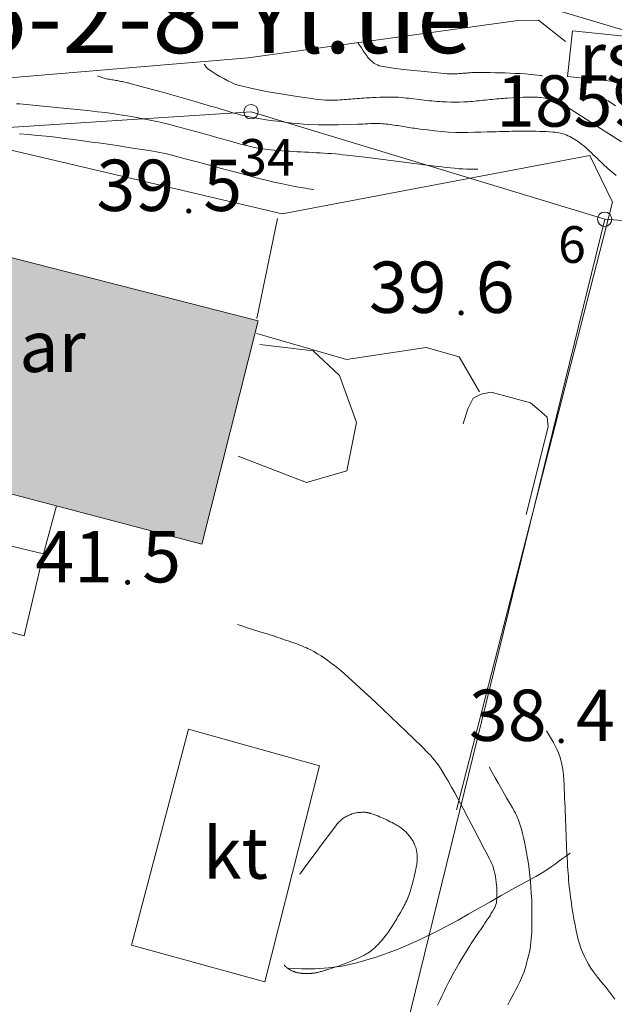
# Model space of a CAD drawing. Units: metres. Extents: x 25503966 to 25504939, y 6682000 to 6684013.
# Drawn here: x 25504551 to 25504571, y 6682080 to 6682114 of the extents above; entities that cross this region are included whole.
import ezdxf
from ezdxf.enums import TextEntityAlignment as Align

# ---------------------------------------------------------------- set-up
doc = ezdxf.new("R2010")
doc.units = ezdxf.units.M
doc.header["$MEASUREMENT"] = 0
doc.linetypes.add('DGN Style 2', pattern=[1061.192743, 636.715646, -424.477097])
for name, color, linetype, lineweight in [('KANTA_KII_Rajamerkki_Maarek_pyykki', 254, 'Continuous', 0), ('KANTA_KII_Rajamerkki_Maarek_pyykki_numero', 254, 'Continuous', 0), ('KANTA_KII_Rajaviiva_Tilan_raja', 254, 'Continuous', 0), ('KANTA_KII_Rajaviiva_Tontin_tai_yl_al_raja', 254, 'Continuous', 0), ('KANTA_KII_Tila_Muu_kiinteistö_teksti', 254, 'Continuous', 0), ('KANTA_KOR_Korkeuskäyrä_Johtokäyrä_N2000', 254, 'Continuous', 0), ('KANTA_KOR_Korkeuskäyrä_Välikäyrä_N2000', 254, 'Continuous', 0), ('KANTA_KOR_Korkeuspiste_N2000', 254, 'Continuous', 0), ('KANTA_KOR_Korkeuspiste_symboli_N2000', 254, 'Continuous', 0), ('KANTA_MAA_Maa_alue_Avokallio_viiva', 254, 'Continuous', 0), ('KANTA_MAA_Maa_alue_Piha_alue_asfaltoitu_viiva', 254, 'Continuous', 0), ('KANTA_PAI_Kiintopiste_Korkeuskiintopiste_näkyvissä_numero', 254, 'Continuous', 0), ('KANTA_RAK_Rakennelma_Katos_alue', 254, 'Continuous', 0), ('KANTA_RAK_Rakennelma_Katos_käyttötarkoitus', 254, 'Continuous', 0), ('KANTA_RAK_Rakennelma_Katos_viiva', 254, 'Continuous', 0), ('KANTA_RAK_Rakennelma_käyttötarkoitus', 254, 'Continuous', 0), ('KANTA_RAK_Rakennus_Asuinrak_käyttötarkoitus', 254, 'Continuous', 0), ('KANTA_RAK_Rakennus_Asuinrakennus_alue', 254, 'Continuous', 0), ('KANTA_RKN_Aita_Tukimuuri_yläreuna_viiva', 254, 'Continuous', 0), ('KANTA_RKN_Rakenne_Muu_rakenne_viiva', 254, 'Continuous', 0)]:
    doc.layers.add(name, color=color, linetype=linetype, lineweight=lineweight)
doc.styles.add('Style-Arial Narrow', font='ARIALN.TTF')
doc.linetypes.add('kmo_kallio', pattern='A,-1.25,[3,dgnlstyle-kmoviiva.shx,S=0.000396825,R=0,X=0,Y=0],-1.25,[2,dgnlstyle-kmoviiva.shx,S=0.007937,R=0,X=0,Y=0]', length=2.5)
doc.linetypes.add('kmo_tukimuuri', pattern='A,1.5,[10,dgnlstyle-kmoviiva.shx,S=0.007937,R=0,X=0,Y=0],13.5', length=15)

# ---------------------------------------------------------------- blocks, each defined once
blk = doc.blocks.new('*U6')
at = {"layer": 'KANTA_KII_Rajamerkki_Maarek_pyykki', "color": 254, "linetype": 'Continuous', "lineweight": 0}
blk.add_circle((0, 0), 0.491, dxfattribs=at)
blk = doc.blocks.new('*U19')
at = {"layer": 'KANTA_KOR_Korkeuspiste_symboli_N2000', "linetype": 'Continuous', "lineweight": 0}
h = blk.add_hatch(color=134, dxfattribs=at)
edge = h.paths.add_edge_path()
edge.add_arc((0, 0), 0.491, 0, 360)

msp = doc.modelspace()

# ---------------------------------------------------------------- hatches: boundary and pattern name
at = {"layer": 'KANTA_RAK_Rakennus_Asuinrakennus_alue', "linetype": 'Continuous', "lineweight": 0, "transparency": 33554482}
msp.add_hatch(color=253, dxfattribs=at).paths.add_polyline_path([(25504557.322, 6682096.026), (25504545.6, 6682099.106), (25504547.453, 6682106.651), (25504559.252, 6682103.647)])

# ---------------------------------------------------------------- linework, layer by layer
at = {"layer": 'KANTA_KII_Rajaviiva_Tilan_raja', "color": 12, "linetype": 'DGN Style 2', "lineweight": 13}
for p, q in [((25504559.005, 6682110.775), (25504547.273, 6682110.014)), ((25504571.08, 6682107.108), (25504559.005, 6682110.775)), ((25504560.923, 6682065.72), (25504571.08, 6682107.108)), ((25504595.311, 6682105.296), (25504571.08, 6682107.108))]:
    msp.add_line(p, q, dxfattribs=at)
at = {"layer": 'KANTA_KII_Rajaviiva_Tontin_tai_yl_al_raja', "color": 12, "linetype": 'Continuous', "lineweight": 13}
msp.add_line((25504564.71, 6682115.656), (25504595.603, 6682106.427), dxfattribs=at)
at = {"layer": 'KANTA_KOR_Korkeuskäyrä_Johtokäyrä_N2000', "color": 134, "linetype": 'Continuous', "lineweight": 13, "flags": 128}
for points in [[(25504557.405, 6682112.398), (25504557.414, 6682112.385), (25504557.422, 6682112.373), (25504557.431, 6682112.36), (25504557.439, 6682112.348), (25504557.448, 6682112.335), (25504557.483, 6682112.29), (25504557.523, 6682112.251), (25504557.568, 6682112.214), (25504557.615, 6682112.181), (25504557.663, 6682112.149), (25504557.798, 6682112.063), (25504557.935, 6682111.981), (25504558.073, 6682111.905), (25504558.214, 6682111.832), (25504558.358, 6682111.764), (25504558.407, 6682111.742), (25504558.457, 6682111.72), (25504558.507, 6682111.701), (25504558.558, 6682111.683), (25504558.61, 6682111.669), (25504559.101, 6682111.556), (25504559.594, 6682111.458), (25504560.088, 6682111.372), (25504560.584, 6682111.295), (25504561.082, 6682111.226), (25504561.199, 6682111.21), (25504561.315, 6682111.194), (25504561.432, 6682111.181), (25504561.548, 6682111.171), (25504561.665, 6682111.167), (25504561.74, 6682111.168), (25504561.814, 6682111.169), (25504561.888, 6682111.172), (25504561.962, 6682111.176), (25504562.037, 6682111.181), (25504562.111, 6682111.186), (25504562.185, 6682111.192), (25504562.26, 6682111.197), (25504562.334, 6682111.202), (25504562.408, 6682111.208), (25504562.482, 6682111.214), (25504562.557, 6682111.219), (25504562.631, 6682111.225), (25504562.705, 6682111.231), (25504562.78, 6682111.237), (25504562.854, 6682111.242), (25504562.928, 6682111.247), (25504563.003, 6682111.251), (25504563.077, 6682111.255), (25504563.151, 6682111.259), (25504563.277, 6682111.265), (25504563.403, 6682111.269), (25504563.528, 6682111.273), (25504563.654, 6682111.275), (25504563.78, 6682111.276), (25504563.867, 6682111.275), (25504563.955, 6682111.272), (25504564.042, 6682111.268), (25504564.13, 6682111.261), (25504564.217, 6682111.253), (25504564.305, 6682111.244), (25504564.392, 6682111.234), (25504564.479, 6682111.224), (25504564.566, 6682111.214), (25504564.654, 6682111.204), (25504564.741, 6682111.194), (25504564.828, 6682111.183), (25504564.916, 6682111.172), (25504565.003, 6682111.161), (25504565.09, 6682111.151), (25504565.178, 6682111.142), (25504565.265, 6682111.133), (25504565.352, 6682111.127), (25504565.44, 6682111.121), (25504565.528, 6682111.115), (25504565.677, 6682111.108), (25504565.826, 6682111.104), (25504565.976, 6682111.103), (25504566.125, 6682111.105), (25504566.274, 6682111.11), (25504566.349, 6682111.114), (25504566.423, 6682111.119), (25504566.497, 6682111.124), (25504566.571, 6682111.13), (25504566.646, 6682111.137), (25504566.72, 6682111.144), (25504566.794, 6682111.151), (25504566.868, 6682111.159), (25504566.942, 6682111.166), (25504567.016, 6682111.174), (25504567.09, 6682111.181), (25504567.164, 6682111.189), (25504567.239, 6682111.197), (25504567.313, 6682111.204), (25504567.387, 6682111.212), (25504567.461, 6682111.219), (25504567.535, 6682111.225), (25504567.61, 6682111.231), (25504567.684, 6682111.237), (25504567.758, 6682111.243), (25504567.937, 6682111.254), (25504568.115, 6682111.263), (25504568.294, 6682111.269), (25504568.473, 6682111.274), (25504568.651, 6682111.277), (25504568.701, 6682111.276), (25504568.751, 6682111.274), (25504568.801, 6682111.271), (25504568.851, 6682111.266), (25504568.901, 6682111.26), (25504568.977, 6682111.25), (25504569.053, 6682111.236), (25504569.128, 6682111.22), (25504569.203, 6682111.201), (25504569.277, 6682111.18), (25504569.352, 6682111.157), (25504569.426, 6682111.132), (25504569.499, 6682111.104), (25504569.57, 6682111.071), (25504569.638, 6682111.033), (25504570.042, 6682110.779), (25504570.445, 6682110.521), (25504570.845, 6682110.263), (25504571.247, 6682110.005), (25504571.65, 6682109.75)], [(25504567.138, 6682088.424), (25504567.239, 6682088.235), (25504567.343, 6682088.048), (25504567.45, 6682087.862), (25504567.556, 6682087.676), (25504567.663, 6682087.49), (25504567.729, 6682087.373), (25504567.797, 6682087.256), (25504567.865, 6682087.139), (25504567.933, 6682087.023), (25504568, 6682086.906), (25504568.034, 6682086.842), (25504568.066, 6682086.777), (25504568.095, 6682086.71), (25504568.123, 6682086.643), (25504568.148, 6682086.575), (25504568.196, 6682086.436), (25504568.24, 6682086.297), (25504568.278, 6682086.157), (25504568.313, 6682086.016), (25504568.344, 6682085.873), (25504568.381, 6682085.685), (25504568.415, 6682085.497), (25504568.447, 6682085.308), (25504568.475, 6682085.119), (25504568.499, 6682084.928), (25504568.522, 6682084.721), (25504568.543, 6682084.514), (25504568.561, 6682084.307), (25504568.575, 6682084.1), (25504568.587, 6682083.892), (25504568.594, 6682083.695), (25504568.598, 6682083.497), (25504568.598, 6682083.3), (25504568.596, 6682083.103), (25504568.592, 6682082.905), (25504568.588, 6682082.791), (25504568.582, 6682082.676), (25504568.574, 6682082.561), (25504568.562, 6682082.447), (25504568.548, 6682082.332), (25504568.53, 6682082.218), (25504568.508, 6682082.106), (25504568.483, 6682081.994), (25504568.455, 6682081.882), (25504568.425, 6682081.771), (25504568.395, 6682081.659), (25504568.364, 6682081.547), (25504568.329, 6682081.437), (25504568.29, 6682081.329), (25504568.244, 6682081.223), (25504568.179, 6682081.091), (25504568.114, 6682080.959), (25504568.048, 6682080.828), (25504567.98, 6682080.698), (25504567.912, 6682080.567), (25504567.844, 6682080.438), (25504567.777, 6682080.308)]]:
    msp.add_lwpolyline(points, dxfattribs=at)
at = {"layer": 'KANTA_KOR_Korkeuskäyrä_Välikäyrä_N2000', "color": 134, "linetype": 'Continuous', "lineweight": 0, "flags": 128}
for points in [[(25504562.648, 6682113.14), (25504562.712, 6682113.046), (25504562.775, 6682112.952), (25504562.839, 6682112.857), (25504562.902, 6682112.763), (25504562.966, 6682112.669), (25504562.985, 6682112.641), (25504563.007, 6682112.615), (25504563.03, 6682112.59), (25504563.053, 6682112.566), (25504563.077, 6682112.541), (25504563.1, 6682112.518), (25504563.124, 6682112.496), (25504563.149, 6682112.475), (25504563.175, 6682112.455), (25504563.202, 6682112.436), (25504563.261, 6682112.401), (25504563.321, 6682112.372), (25504563.383, 6682112.347), (25504563.447, 6682112.328), (25504563.512, 6682112.315), (25504563.863, 6682112.266), (25504564.215, 6682112.22), (25504564.567, 6682112.18), (25504564.919, 6682112.143), (25504565.272, 6682112.11), (25504565.38, 6682112.1), (25504565.489, 6682112.091), (25504565.597, 6682112.082), (25504565.705, 6682112.074), (25504565.814, 6682112.068), (25504565.856, 6682112.067), (25504565.899, 6682112.067), (25504565.941, 6682112.067), (25504565.983, 6682112.069), (25504566.026, 6682112.071), (25504566.068, 6682112.074), (25504566.111, 6682112.077), (25504566.153, 6682112.08), (25504566.196, 6682112.083), (25504566.238, 6682112.087), (25504566.28, 6682112.09), (25504566.323, 6682112.094), (25504566.365, 6682112.097), (25504566.408, 6682112.101), (25504566.45, 6682112.104), (25504566.492, 6682112.107), (25504566.535, 6682112.109), (25504566.577, 6682112.111), (25504566.62, 6682112.112), (25504566.662, 6682112.112), (25504566.832, 6682112.114), (25504567.003, 6682112.113), (25504567.173, 6682112.111), (25504567.343, 6682112.108), (25504567.513, 6682112.104), (25504567.684, 6682112.099), (25504567.854, 6682112.092), (25504568.024, 6682112.084), (25504568.194, 6682112.075), (25504568.364, 6682112.064), (25504568.47, 6682112.056), (25504568.575, 6682112.046), (25504568.68, 6682112.036), (25504568.785, 6682112.024), (25504568.89, 6682112.011), (25504568.903, 6682112.01), (25504568.916, 6682112.008), (25504568.929, 6682112.006), (25504568.943, 6682112.004), (25504568.956, 6682112.002)], [(25504553.762, 6682112), (25504553.806, 6682111.981), (25504553.85, 6682111.964), (25504553.895, 6682111.948), (25504553.941, 6682111.934), (25504553.987, 6682111.922), (25504554.031, 6682111.911), (25504554.075, 6682111.901), (25504554.119, 6682111.892), (25504554.163, 6682111.883), (25504554.207, 6682111.875), (25504554.252, 6682111.867), (25504554.296, 6682111.859), (25504554.341, 6682111.851), (25504554.385, 6682111.844), (25504554.429, 6682111.836), (25504554.474, 6682111.828), (25504554.518, 6682111.82), (25504554.562, 6682111.812), (25504554.606, 6682111.804), (25504554.651, 6682111.795), (25504554.695, 6682111.787), (25504554.739, 6682111.777), (25504554.783, 6682111.767), (25504554.826, 6682111.756), (25504554.87, 6682111.744), (25504555.429, 6682111.592), (25504555.987, 6682111.438), (25504556.545, 6682111.281), (25504557.101, 6682111.121), (25504557.657, 6682110.959), (25504557.767, 6682110.926), (25504557.878, 6682110.893), (25504557.988, 6682110.86), (25504558.098, 6682110.826), (25504558.208, 6682110.793), (25504558.315, 6682110.762), (25504558.422, 6682110.73), (25504558.529, 6682110.7), (25504558.637, 6682110.67), (25504558.745, 6682110.642), (25504559, 6682110.585), (25504559.258, 6682110.54), (25504559.517, 6682110.503), (25504559.776, 6682110.47), (25504560.036, 6682110.437), (25504560.224, 6682110.413), (25504560.411, 6682110.39), (25504560.599, 6682110.369), (25504560.787, 6682110.352), (25504560.975, 6682110.34), (25504561.31, 6682110.329), (25504561.645, 6682110.325), (25504561.981, 6682110.328), (25504562.316, 6682110.336), (25504562.651, 6682110.347), (25504562.736, 6682110.35), (25504562.822, 6682110.355), (25504562.907, 6682110.36), (25504562.993, 6682110.365), (25504563.079, 6682110.369), (25504563.161, 6682110.371), (25504563.244, 6682110.373), (25504563.326, 6682110.373), (25504563.409, 6682110.371), (25504563.491, 6682110.366), (25504563.557, 6682110.361), (25504563.622, 6682110.355), (25504563.686, 6682110.347), (25504563.751, 6682110.339), (25504563.816, 6682110.33), (25504563.88, 6682110.32), (25504563.945, 6682110.311), (25504564.009, 6682110.301), (25504564.074, 6682110.291), (25504564.138, 6682110.281), (25504564.203, 6682110.271), (25504564.267, 6682110.261), (25504564.332, 6682110.25), (25504564.396, 6682110.24), (25504564.461, 6682110.23), (25504564.525, 6682110.22), (25504564.59, 6682110.211), (25504564.655, 6682110.202), (25504564.719, 6682110.194), (25504564.784, 6682110.185), (25504565.026, 6682110.154), (25504565.268, 6682110.125), (25504565.51, 6682110.099), (25504565.752, 6682110.081), (25504565.995, 6682110.071), (25504566.208, 6682110.069), (25504566.421, 6682110.07), (25504566.634, 6682110.074), (25504566.847, 6682110.079), (25504567.06, 6682110.085), (25504567.166, 6682110.088), (25504567.273, 6682110.092), (25504567.379, 6682110.095), (25504567.486, 6682110.099), (25504567.592, 6682110.102), (25504567.699, 6682110.104), (25504567.805, 6682110.106), (25504567.912, 6682110.108), (25504568.018, 6682110.109), (25504568.125, 6682110.111), (25504568.247, 6682110.112), (25504568.369, 6682110.112), (25504568.491, 6682110.111), (25504568.613, 6682110.11), (25504568.736, 6682110.109), (25504568.851, 6682110.107), (25504568.967, 6682110.102), (25504569.083, 6682110.097), (25504569.199, 6682110.09), (25504569.314, 6682110.082), (25504569.38, 6682110.077), (25504569.446, 6682110.068), (25504569.511, 6682110.057), (25504569.576, 6682110.043), (25504569.64, 6682110.026), (25504569.704, 6682110.006), (25504569.765, 6682109.982), (25504569.826, 6682109.956), (25504569.885, 6682109.927), (25504569.944, 6682109.896), (25504570.003, 6682109.863), (25504570.062, 6682109.829), (25504570.119, 6682109.794), (25504570.175, 6682109.757), (25504570.229, 6682109.717), (25504570.299, 6682109.663), (25504570.367, 6682109.607), (25504570.434, 6682109.55), (25504570.5, 6682109.492), (25504570.565, 6682109.433), (25504570.628, 6682109.372), (25504570.692, 6682109.311), (25504570.756, 6682109.25), (25504570.819, 6682109.19), (25504570.883, 6682109.129), (25504570.946, 6682109.068), (25504571.01, 6682109.008), (25504571.074, 6682108.947), (25504571.137, 6682108.887), (25504571.201, 6682108.826), (25504571.265, 6682108.767), (25504571.331, 6682108.71), (25504571.399, 6682108.654), (25504571.467, 6682108.599)], [(25504570.801, 6682111.365), (25504570.837, 6682111.347), (25504570.873, 6682111.328), (25504570.909, 6682111.308), (25504570.944, 6682111.289), (25504570.98, 6682111.269), (25504571.034, 6682111.238), (25504571.087, 6682111.207), (25504571.14, 6682111.175), (25504571.193, 6682111.142), (25504571.245, 6682111.109), (25504571.297, 6682111.075), (25504571.348, 6682111.041), (25504571.4, 6682111.007), (25504571.451, 6682110.973)], [(25504551.001, 6682111.049), (25504551.113, 6682111.04), (25504551.225, 6682111.03), (25504551.337, 6682111.021), (25504551.448, 6682111.012), (25504551.56, 6682111.002), (25504551.672, 6682110.991), (25504551.784, 6682110.981), (25504551.896, 6682110.97), (25504552.008, 6682110.959), (25504552.36, 6682110.925), (25504552.712, 6682110.889), (25504553.064, 6682110.852), (25504553.416, 6682110.813), (25504553.768, 6682110.775), (25504554.023, 6682110.744), (25504554.277, 6682110.71), (25504554.53, 6682110.672), (25504554.783, 6682110.631), (25504555.036, 6682110.587), (25504555.324, 6682110.534), (25504555.612, 6682110.477), (25504555.898, 6682110.415), (25504556.184, 6682110.348), (25504556.468, 6682110.276), (25504556.811, 6682110.183), (25504557.155, 6682110.089), (25504557.498, 6682109.995), (25504557.841, 6682109.9), (25504558.184, 6682109.804), (25504558.299, 6682109.772), (25504558.414, 6682109.74), (25504558.529, 6682109.707), (25504558.643, 6682109.674), (25504558.758, 6682109.642), (25504558.937, 6682109.597), (25504559.118, 6682109.559), (25504559.3, 6682109.527), (25504559.483, 6682109.501), (25504559.667, 6682109.479), (25504559.797, 6682109.466), (25504559.927, 6682109.454), (25504560.057, 6682109.443), (25504560.187, 6682109.433), (25504560.318, 6682109.426), (25504560.448, 6682109.419), (25504560.579, 6682109.412), (25504560.709, 6682109.405), (25504560.84, 6682109.398), (25504560.97, 6682109.391), (25504561.101, 6682109.384), (25504561.231, 6682109.376), (25504561.362, 6682109.369), (25504561.492, 6682109.362), (25504561.623, 6682109.354), (25504561.753, 6682109.346), (25504561.883, 6682109.335), (25504562.013, 6682109.324), (25504562.143, 6682109.31), (25504562.273, 6682109.296), (25504562.894, 6682109.223), (25504563.514, 6682109.146), (25504564.135, 6682109.067), (25504564.755, 6682108.988), (25504565.376, 6682108.912), (25504565.52, 6682108.895), (25504565.665, 6682108.877), (25504565.81, 6682108.861), (25504565.955, 6682108.846), (25504566.1, 6682108.833), (25504566.231, 6682108.825), (25504566.361, 6682108.819), (25504566.492, 6682108.816), (25504566.623, 6682108.815), (25504566.754, 6682108.814)], [(25504551.104, 6682110.025), (25504551.406, 6682109.998), (25504551.709, 6682109.969), (25504552.011, 6682109.938), (25504552.324, 6682109.904), (25504552.636, 6682109.866), (25504552.948, 6682109.826), (25504553.259, 6682109.784), (25504553.571, 6682109.742), (25504553.882, 6682109.699), (25504554.193, 6682109.654), (25504554.504, 6682109.608), (25504554.815, 6682109.561), (25504555.126, 6682109.513), (25504555.362, 6682109.477), (25504555.599, 6682109.439), (25504555.834, 6682109.398), (25504556.069, 6682109.35), (25504556.301, 6682109.294), (25504556.756, 6682109.174), (25504557.21, 6682109.052), (25504557.664, 6682108.93), (25504558.118, 6682108.808), (25504558.572, 6682108.686), (25504558.694, 6682108.654), (25504558.815, 6682108.621), (25504558.937, 6682108.589), (25504559.058, 6682108.556), (25504559.18, 6682108.524), (25504559.48, 6682108.448), (25504559.782, 6682108.378), (25504560.084, 6682108.313), (25504560.388, 6682108.253), (25504560.692, 6682108.196), (25504560.784, 6682108.18), (25504560.876, 6682108.163), (25504560.967, 6682108.147), (25504561.059, 6682108.132), (25504561.151, 6682108.117)], [(25504558.546, 6682093.279), (25504558.728, 6682093.22), (25504558.91, 6682093.162), (25504559.093, 6682093.105), (25504559.276, 6682093.047), (25504559.459, 6682092.989), (25504559.55, 6682092.96), (25504559.641, 6682092.931), (25504559.732, 6682092.902), (25504559.823, 6682092.873), (25504559.914, 6682092.844), (25504560.005, 6682092.814), (25504560.096, 6682092.783), (25504560.186, 6682092.752), (25504560.277, 6682092.721), (25504560.367, 6682092.689), (25504560.434, 6682092.666), (25504560.501, 6682092.642), (25504560.568, 6682092.617), (25504560.635, 6682092.592), (25504560.701, 6682092.567), (25504560.767, 6682092.542), (25504560.832, 6682092.514), (25504560.897, 6682092.485), (25504560.961, 6682092.455), (25504561.025, 6682092.424), (25504561.15, 6682092.358), (25504561.273, 6682092.287), (25504561.394, 6682092.212), (25504561.512, 6682092.133), (25504561.628, 6682092.051), (25504561.743, 6682091.966), (25504561.857, 6682091.879), (25504561.969, 6682091.79), (25504562.079, 6682091.699), (25504562.187, 6682091.605), (25504562.724, 6682091.119), (25504563.255, 6682090.629), (25504563.781, 6682090.133), (25504564.303, 6682089.634), (25504564.823, 6682089.13), (25504564.901, 6682089.054), (25504564.978, 6682088.977), (25504565.053, 6682088.898), (25504565.127, 6682088.819), (25504565.2, 6682088.738), (25504565.271, 6682088.654), (25504565.338, 6682088.568), (25504565.401, 6682088.48), (25504565.462, 6682088.39), (25504565.52, 6682088.297), (25504565.633, 6682088.109), (25504565.744, 6682087.921), (25504565.854, 6682087.731), (25504565.961, 6682087.54), (25504566.065, 6682087.348), (25504566.249, 6682087), (25504566.432, 6682086.653), (25504566.615, 6682086.306), (25504566.798, 6682085.958), (25504566.98, 6682085.61), (25504567.022, 6682085.528), (25504567.065, 6682085.446), (25504567.106, 6682085.364), (25504567.148, 6682085.282), (25504567.19, 6682085.2), (25504567.219, 6682085.138), (25504567.245, 6682085.075), (25504567.268, 6682085.01), (25504567.289, 6682084.945), (25504567.308, 6682084.879), (25504567.331, 6682084.782), (25504567.35, 6682084.684), (25504567.365, 6682084.587), (25504567.377, 6682084.489), (25504567.387, 6682084.39), (25504567.394, 6682084.305), (25504567.398, 6682084.22), (25504567.4, 6682084.134), (25504567.399, 6682084.049), (25504567.397, 6682083.964), (25504567.394, 6682083.905), (25504567.389, 6682083.846), (25504567.381, 6682083.787), (25504567.367, 6682083.729), (25504567.346, 6682083.673), (25504567.336, 6682083.653), (25504567.326, 6682083.633), (25504567.316, 6682083.614), (25504567.305, 6682083.594), (25504567.295, 6682083.575), (25504567.284, 6682083.556), (25504567.274, 6682083.537), (25504567.263, 6682083.518), (25504567.252, 6682083.499), (25504567.241, 6682083.481), (25504567.22, 6682083.444), (25504567.198, 6682083.407), (25504567.176, 6682083.371), (25504567.153, 6682083.335), (25504567.13, 6682083.299), (25504567.083, 6682083.229), (25504567.036, 6682083.158), (25504566.989, 6682083.088), (25504566.942, 6682083.018), (25504566.894, 6682082.949), (25504566.847, 6682082.88), (25504566.799, 6682082.811), (25504566.751, 6682082.743), (25504566.704, 6682082.674), (25504566.657, 6682082.606), (25504566.61, 6682082.536), (25504566.564, 6682082.466), (25504566.519, 6682082.395), (25504566.475, 6682082.324), (25504566.431, 6682082.253), (25504566.323, 6682082.078), (25504566.218, 6682081.902), (25504566.114, 6682081.724), (25504566.012, 6682081.546), (25504565.912, 6682081.366), (25504565.831, 6682081.216), (25504565.75, 6682081.064), (25504565.671, 6682080.912), (25504565.595, 6682080.759), (25504565.52, 6682080.605), (25504565.447, 6682080.45), (25504565.374, 6682080.295)], [(25504569.089, 6682089.655), (25504569.125, 6682089.599), (25504569.16, 6682089.543), (25504569.195, 6682089.487), (25504569.231, 6682089.431), (25504569.266, 6682089.374), (25504569.333, 6682089.261), (25504569.394, 6682089.145), (25504569.45, 6682089.026), (25504569.501, 6682088.904), (25504569.546, 6682088.779), (25504569.586, 6682088.651), (25504569.618, 6682088.523), (25504569.644, 6682088.394), (25504569.663, 6682088.264), (25504569.674, 6682088.132), (25504569.683, 6682087.978), (25504569.691, 6682087.823), (25504569.699, 6682087.668), (25504569.707, 6682087.513), (25504569.713, 6682087.358), (25504569.719, 6682087.203), (25504569.725, 6682087.048), (25504569.731, 6682086.893), (25504569.737, 6682086.738), (25504569.742, 6682086.583), (25504569.748, 6682086.428), (25504569.754, 6682086.273), (25504569.76, 6682086.118), (25504569.767, 6682085.963), (25504569.773, 6682085.808), (25504569.78, 6682085.653), (25504569.788, 6682085.498), (25504569.797, 6682085.343), (25504569.806, 6682085.189), (25504569.815, 6682085.034), (25504569.822, 6682084.916), (25504569.831, 6682084.798), (25504569.839, 6682084.68), (25504569.849, 6682084.563), (25504569.859, 6682084.445), (25504569.871, 6682084.327), (25504569.885, 6682084.21), (25504569.9, 6682084.093), (25504569.916, 6682083.976), (25504569.932, 6682083.859), (25504569.962, 6682083.652), (25504569.995, 6682083.446), (25504570.031, 6682083.24), (25504570.068, 6682083.034), (25504570.107, 6682082.828), (25504570.138, 6682082.679), (25504570.176, 6682082.532), (25504570.22, 6682082.386), (25504570.27, 6682082.242), (25504570.326, 6682082.099), (25504570.388, 6682081.958), (25504570.457, 6682081.822), (25504570.531, 6682081.689), (25504570.612, 6682081.56), (25504570.699, 6682081.435), (25504570.834, 6682081.254), (25504570.973, 6682081.078), (25504571.114, 6682080.904), (25504571.253, 6682080.728), (25504571.39, 6682080.55), (25504571.43, 6682080.496)], [(25504560.667, 6682084.766), (25504560.913, 6682085.097), (25504561.158, 6682085.427), (25504561.404, 6682085.758), (25504561.65, 6682086.088), (25504561.895, 6682086.419), (25504561.919, 6682086.449), (25504561.945, 6682086.478), (25504561.971, 6682086.507), (25504561.999, 6682086.534), (25504562.026, 6682086.562), (25504562.054, 6682086.588), (25504562.082, 6682086.614), (25504562.111, 6682086.638), (25504562.141, 6682086.662), (25504562.172, 6682086.684), (25504562.204, 6682086.704), (25504562.237, 6682086.723), (25504562.27, 6682086.741), (25504562.305, 6682086.757), (25504562.339, 6682086.774), (25504562.375, 6682086.789), (25504562.41, 6682086.805), (25504562.447, 6682086.819), (25504562.483, 6682086.831), (25504562.521, 6682086.842), (25504562.559, 6682086.851), (25504562.597, 6682086.858), (25504562.635, 6682086.864), (25504562.674, 6682086.868), (25504562.712, 6682086.871), (25504562.75, 6682086.874), (25504562.788, 6682086.876), (25504562.826, 6682086.877), (25504562.864, 6682086.877), (25504562.901, 6682086.875), (25504562.92, 6682086.873), (25504562.939, 6682086.87), (25504562.958, 6682086.867), (25504562.977, 6682086.864), (25504562.996, 6682086.86), (25504563.014, 6682086.856), (25504563.033, 6682086.852), (25504563.052, 6682086.848), (25504563.07, 6682086.843), (25504563.089, 6682086.838), (25504563.126, 6682086.827), (25504563.162, 6682086.816), (25504563.199, 6682086.803), (25504563.235, 6682086.79), (25504563.271, 6682086.776), (25504563.333, 6682086.751), (25504563.395, 6682086.725), (25504563.457, 6682086.698), (25504563.518, 6682086.671), (25504563.579, 6682086.643), (25504563.64, 6682086.614), (25504563.7, 6682086.585), (25504563.76, 6682086.555), (25504563.82, 6682086.525), (25504563.879, 6682086.494), (25504563.919, 6682086.473), (25504563.958, 6682086.451), (25504563.996, 6682086.428), (25504564.035, 6682086.405), (25504564.073, 6682086.381), (25504564.11, 6682086.357), (25504564.146, 6682086.332), (25504564.181, 6682086.305), (25504564.215, 6682086.277), (25504564.248, 6682086.248), (25504564.28, 6682086.217), (25504564.311, 6682086.185), (25504564.34, 6682086.153), (25504564.368, 6682086.119), (25504564.396, 6682086.084), (25504564.424, 6682086.049), (25504564.451, 6682086.013), (25504564.477, 6682085.977), (25504564.502, 6682085.939), (25504564.525, 6682085.901), (25504564.547, 6682085.862), (25504564.568, 6682085.823), (25504564.586, 6682085.783), (25504564.603, 6682085.742), (25504564.619, 6682085.7), (25504564.626, 6682085.68), (25504564.633, 6682085.659), (25504564.639, 6682085.638), (25504564.645, 6682085.617), (25504564.65, 6682085.596), (25504564.655, 6682085.574), (25504564.659, 6682085.553), (25504564.663, 6682085.532), (25504564.666, 6682085.51), (25504564.669, 6682085.489), (25504564.674, 6682085.445), (25504564.677, 6682085.401), (25504564.679, 6682085.357), (25504564.679, 6682085.313), (25504564.678, 6682085.27), (25504564.676, 6682085.226), (25504564.672, 6682085.182), (25504564.667, 6682085.139), (25504564.661, 6682085.095), (25504564.654, 6682085.052), (25504564.643, 6682084.996), (25504564.632, 6682084.94), (25504564.62, 6682084.885), (25504564.608, 6682084.829), (25504564.596, 6682084.773), (25504564.59, 6682084.746), (25504564.584, 6682084.718), (25504564.577, 6682084.69), (25504564.571, 6682084.662), (25504564.564, 6682084.635), (25504564.558, 6682084.607), (25504564.551, 6682084.579), (25504564.544, 6682084.551), (25504564.537, 6682084.524), (25504564.53, 6682084.496), (25504564.519, 6682084.456), (25504564.509, 6682084.416), (25504564.498, 6682084.376), (25504564.487, 6682084.335), (25504564.476, 6682084.295), (25504564.465, 6682084.255), (25504564.453, 6682084.216), (25504564.44, 6682084.176), (25504564.427, 6682084.137), (25504564.413, 6682084.097), (25504564.392, 6682084.039), (25504564.369, 6682083.981), (25504564.344, 6682083.923), (25504564.319, 6682083.866), (25504564.292, 6682083.81), (25504564.264, 6682083.754), (25504564.236, 6682083.698), (25504564.207, 6682083.643), (25504564.178, 6682083.588), (25504564.148, 6682083.533), (25504564.106, 6682083.461), (25504564.065, 6682083.388), (25504564.022, 6682083.317), (25504563.979, 6682083.245), (25504563.936, 6682083.174), (25504563.878, 6682083.079), (25504563.818, 6682082.985), (25504563.757, 6682082.892), (25504563.695, 6682082.799), (25504563.631, 6682082.707), (25504563.588, 6682082.647), (25504563.542, 6682082.588), (25504563.495, 6682082.531), (25504563.446, 6682082.475), (25504563.396, 6682082.419), (25504563.346, 6682082.366), (25504563.294, 6682082.314), (25504563.242, 6682082.264), (25504563.187, 6682082.215), (25504563.131, 6682082.169), (25504563.116, 6682082.158), (25504563.102, 6682082.147), (25504563.087, 6682082.136), (25504563.072, 6682082.125), (25504563.057, 6682082.115), (25504563.042, 6682082.105), (25504563.027, 6682082.094), (25504563.012, 6682082.084), (25504562.996, 6682082.074), (25504562.981, 6682082.065), (25504562.95, 6682082.046), (25504562.918, 6682082.027), (25504562.886, 6682082.01), (25504562.854, 6682081.993), (25504562.822, 6682081.976), (25504562.755, 6682081.943), (25504562.687, 6682081.912), (25504562.62, 6682081.881), (25504562.552, 6682081.85), (25504562.483, 6682081.821), (25504562.425, 6682081.797), (25504562.366, 6682081.774), (25504562.308, 6682081.75), (25504562.249, 6682081.727), (25504562.19, 6682081.705), (25504562.131, 6682081.683), (25504562.072, 6682081.661), (25504562.013, 6682081.64), (25504561.954, 6682081.619), (25504561.895, 6682081.598), (25504561.835, 6682081.578), (25504561.776, 6682081.559), (25504561.716, 6682081.539), (25504561.656, 6682081.52), (25504561.596, 6682081.502), (25504561.565, 6682081.493), (25504561.535, 6682081.484), (25504561.505, 6682081.475), (25504561.474, 6682081.466), (25504561.444, 6682081.457), (25504561.413, 6682081.448), (25504561.382, 6682081.44), (25504561.352, 6682081.431), (25504561.321, 6682081.423), (25504561.29, 6682081.415), (25504561.268, 6682081.409), (25504561.245, 6682081.404), (25504561.223, 6682081.4), (25504561.2, 6682081.396), (25504561.177, 6682081.392), (25504561.155, 6682081.389), (25504561.132, 6682081.386), (25504561.109, 6682081.384), (25504561.086, 6682081.382), (25504561.064, 6682081.38), (25504561.041, 6682081.379), (25504561.018, 6682081.378), (25504560.995, 6682081.377), (25504560.972, 6682081.377), (25504560.95, 6682081.377), (25504560.927, 6682081.376), (25504560.904, 6682081.376), (25504560.881, 6682081.377), (25504560.859, 6682081.377), (25504560.836, 6682081.377), (25504560.816, 6682081.378), (25504560.795, 6682081.378), (25504560.775, 6682081.379), (25504560.755, 6682081.381), (25504560.734, 6682081.382), (25504560.714, 6682081.384), (25504560.694, 6682081.386), (25504560.674, 6682081.388), (25504560.654, 6682081.391), (25504560.633, 6682081.395), (25504560.613, 6682081.398), (25504560.593, 6682081.403), (25504560.573, 6682081.407), (25504560.553, 6682081.412), (25504560.533, 6682081.418), (25504560.523, 6682081.421), (25504560.513, 6682081.424), (25504560.503, 6682081.427), (25504560.493, 6682081.431), (25504560.483, 6682081.434), (25504560.473, 6682081.438), (25504560.463, 6682081.442), (25504560.453, 6682081.446), (25504560.443, 6682081.45), (25504560.433, 6682081.454), (25504560.395, 6682081.472), (25504560.357, 6682081.491), (25504560.321, 6682081.512), (25504560.285, 6682081.534), (25504560.25, 6682081.559), (25504560.244, 6682081.563), (25504560.238, 6682081.568), (25504560.231, 6682081.573), (25504560.225, 6682081.578), (25504560.219, 6682081.583), (25504560.213, 6682081.588), (25504560.207, 6682081.593), (25504560.201, 6682081.599), (25504560.195, 6682081.604), (25504560.19, 6682081.609), (25504560.178, 6682081.62), (25504560.167, 6682081.631), (25504560.156, 6682081.642), (25504560.146, 6682081.654), (25504560.136, 6682081.666)]]:
    msp.add_lwpolyline(points, dxfattribs=at)
at = {"layer": 'KANTA_MAA_Maa_alue_Avokallio_viiva', "color": 254, "linetype": 'kmo_kallio', "lineweight": 0, "flags": 128}
for points in [[(25504558.569, 6682099.023), (25504560.898, 6682098.125), (25504562.276, 6682098.529), (25504562.605, 6682100.174), (25504562.025, 6682101.779), (25504561.128, 6682102.619), (25504559.3, 6682102.837)], [(25504560.268, 6682081.561), (25504560.728, 6682081.538), (25504561.189, 6682081.538), (25504561.65, 6682081.568), (25504562.11, 6682081.63), (25504562.57, 6682081.729), (25504563.314, 6682081.949), (25504564.032, 6682082.21), (25504564.73, 6682082.508), (25504565.41, 6682082.839), (25504566.078, 6682083.2), (25504566.444, 6682083.408), (25504566.81, 6682083.616), (25504567.176, 6682083.824), (25504567.542, 6682084.032), (25504567.908, 6682084.241), (25504568.181, 6682084.391), (25504568.456, 6682084.537), (25504568.729, 6682084.685), (25504568.997, 6682084.842), (25504569.255, 6682085.015), (25504569.385, 6682085.109), (25504569.515, 6682085.203), (25504569.644, 6682085.297), (25504569.774, 6682085.391), (25504569.904, 6682085.484)]]:
    msp.add_lwpolyline(points, dxfattribs=at)
at = {"layer": 'KANTA_MAA_Maa_alue_Piha_alue_asfaltoitu_viiva', "color": 254, "linetype": 'Continuous', "lineweight": 0, "flags": 128}
msp.add_lwpolyline([(25504569.746, 6682113.172), (25504568.825, 6682113.905), (25504568.031, 6682113.881), (25504558.911, 6682112.616), (25504550.617, 6682111.92), (25504546.727, 6682110.455), (25504543.393, 6682108.424), (25504541.178, 6682105.836), (25504539.85, 6682103.562)], dxfattribs=at)
at = {"layer": 'KANTA_RAK_Rakennelma_Katos_alue', "color": 254, "linetype": 'Continuous', "lineweight": 0, "flags": 128}
for points in [[(25504569.976, 6682113.538), (25504572.626, 6682113.26), (25504572.462, 6682111.696), (25504569.812, 6682111.975), (25504569.976, 6682113.538)], [(25504556.867, 6682089.71), (25504561.342, 6682088.464), (25504559.474, 6682081.086), (25504554.919, 6682082.342), (25504556.867, 6682089.71)]]:
    msp.add_lwpolyline(points, close=True, dxfattribs=at)
at = {"layer": 'KANTA_RAK_Rakennelma_Katos_viiva', "color": 254, "linetype": 'Continuous', "lineweight": 0, "flags": 128}
for points in [[(25504552.361, 6682097.329), (25504551.922, 6682095.691), (25504550.093, 6682096.126), (25504550.53, 6682097.81)], [(25504551.922, 6682095.691), (25504551.257, 6682092.896), (25504549.39, 6682093.395), (25504547.461, 6682094.935), (25504547.909, 6682096.726), (25504550.093, 6682096.126)]]:
    msp.add_lwpolyline(points, dxfattribs=at)
at = {"layer": 'KANTA_RAK_Rakennus_Asuinrakennus_alue', "color": 254, "linetype": 'Continuous', "lineweight": 0, "transparency": 33554482, "flags": 128}
msp.add_lwpolyline([(25504547.453, 6682106.651), (25504559.252, 6682103.647), (25504557.322, 6682096.026), (25504545.6, 6682099.106), (25504547.453, 6682106.651)], close=True, dxfattribs=at)
at = {"layer": 'KANTA_RKN_Aita_Tukimuuri_yläreuna_viiva', "color": 254, "linetype": 'kmo_tukimuuri', "lineweight": 0, "flags": 128}
for points in [[(25504566.019, 6682086.959), (25504571.342, 6682107.689), (25504570.572, 6682109.278), (25504560.07, 6682107.298), (25504549.111, 6682109.868), (25504547.654, 6682108.832)], [(25504568.399, 6682097.036), (25504569.148, 6682100.024), (25504569.113, 6682100.351), (25504568.831, 6682100.611), (25504568.548, 6682100.845), (25504567.202, 6682101.21), (25504566.859, 6682101.136), (25504566.594, 6682101.003), (25504566.41, 6682100.635), (25504566.244, 6682100.131)]]:
    msp.add_lwpolyline(points, dxfattribs=at)
at = {"layer": 'KANTA_RKN_Rakenne_Muu_rakenne_viiva', "color": 254, "linetype": 'Continuous', "lineweight": 0}
msp.add_line((25504559.204, 6682103.723), (25504559.911, 6682107.132), dxfattribs=at)
at = {"layer": 'KANTA_RKN_Rakenne_Muu_rakenne_viiva', "color": 254, "linetype": 'Continuous', "lineweight": 0, "flags": 128}
msp.add_lwpolyline([(25504559.2, 6682103.209), (25504562.26, 6682102.32), (25504564.98, 6682102.738), (25504566.111, 6682102.413), (25504566.81, 6682101.22)], dxfattribs=at)

# ---------------------------------------------------------------- block references
at = {"layer": 'KANTA_KII_Rajamerkki_Maarek_pyykki', "color": 254, "linetype": 'Continuous', "lineweight": 0, "xscale": 0.5, "yscale": 0.5, "zscale": 0.5}
for p in [(25504559.004, 6682110.775), (25504571.08, 6682107.108)]:
    msp.add_blockref('*U6', p, dxfattribs=at)
at = {"layer": 'KANTA_KOR_Korkeuspiste_symboli_N2000', "color": 134, "linetype": 'Continuous', "lineweight": 0, "xscale": 0.18, "yscale": 0.18, "zscale": 0.18}
for p in [(25504556.877, 6682107.389), (25504566.179, 6682103.912), (25504554.79, 6682094.72), (25504569.596, 6682089.309)]:
    msp.add_blockref('*U19', p, dxfattribs=at)

# ---------------------------------------------------------------- texts
at = {"layer": 'KANTA_KII_Rajamerkki_Maarek_pyykki_numero', "color": 254, "linetype": 'Continuous', "lineweight": 0, "style": 'Style-Arial Narrow'}
for s, p in [('34', (25504558.601, 6682108.594)), ('6', (25504569.489, 6682105.62))]:
    msp.add_text(s, height=1.25, dxfattribs=at).set_placement(p)
at = {"layer": 'KANTA_KII_Tila_Muu_kiinteistö_teksti', "color": 12, "linetype": 'Continuous', "lineweight": 13, "style": 'Style-Arial Narrow'}
msp.add_text('895-2-8-Yl.tie', height=2.5, dxfattribs=at).set_placement((25504556.126, 6682114.027), align=Align.MIDDLE_CENTER)
at = {"layer": 'KANTA_KOR_Korkeuspiste_N2000', "color": 134, "linetype": 'Continuous', "lineweight": 0, "style": 'Style-Arial Narrow'}
for s, p in [('39', (25504556.377, 6682107.39)), ('39', (25504565.679, 6682103.913)), ('41', (25504554.29, 6682094.72)), ('38', (25504569.096, 6682089.31))]:
    msp.add_text(s, height=1.75, dxfattribs=at).set_placement(p, align=Align.RIGHT)
for s, p in [('5', (25504557.377, 6682107.389)), ('6', (25504566.679, 6682103.912)), ('5', (25504555.29, 6682094.719)), ('4', (25504570.096, 6682089.309))]:
    msp.add_text(s, height=1.75, dxfattribs=at).set_placement(p)
at = {"layer": 'KANTA_PAI_Kiintopiste_Korkeuskiintopiste_näkyvissä_numero', "color": 12, "linetype": 'Continuous', "lineweight": 0, "style": 'Style-Arial Narrow'}
msp.add_text('1859', height=1.75, dxfattribs=at).set_placement((25504567.372, 6682110.269))
at = {"layer": 'KANTA_RAK_Rakennelma_Katos_käyttötarkoitus', "color": 254, "linetype": 'Continuous', "lineweight": 0, "style": 'Style-Arial Narrow'}
msp.add_text('rs', height=1.75, dxfattribs=at).set_placement((25504571.219, 6682112.617), align=Align.MIDDLE_CENTER)
at = {"layer": 'KANTA_RAK_Rakennelma_käyttötarkoitus', "color": 254, "linetype": 'Continuous', "lineweight": 0, "style": 'Style-Arial Narrow'}
msp.add_text('kt', height=1.75, dxfattribs=at).set_placement((25504558.473, 6682085.484), align=Align.MIDDLE_CENTER)
at = {"layer": 'KANTA_RAK_Rakennus_Asuinrak_käyttötarkoitus', "color": 254, "linetype": 'Continuous', "lineweight": 0, "style": 'Style-Arial Narrow'}
msp.add_text('ar', height=1.75, dxfattribs=at).set_placement((25504552.227, 6682102.772), align=Align.MIDDLE_CENTER)

doc.saveas('drawing.dxf')
